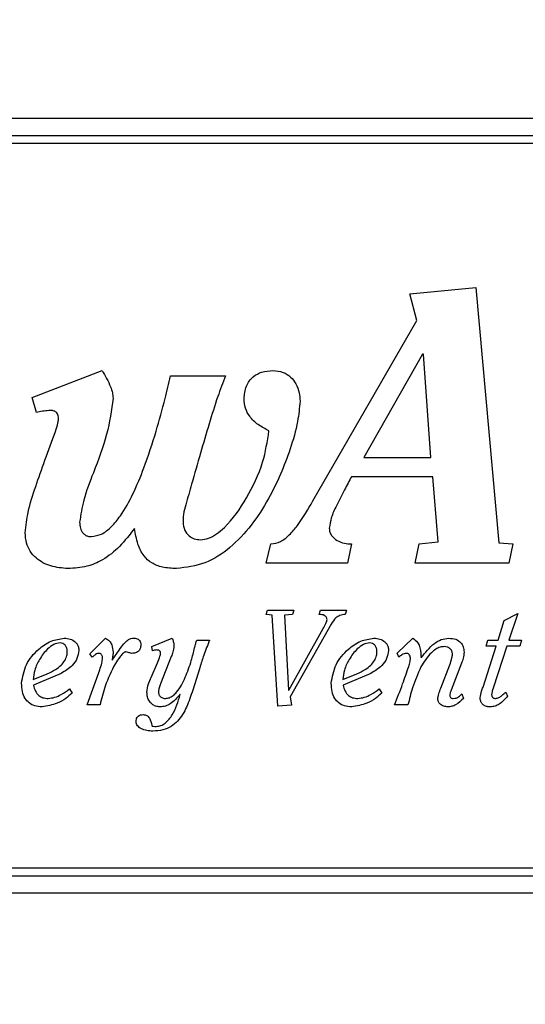
# Model space of a CAD drawing. Units: inches. Extents: x 0.3 to 10.7, y 0.4 to 8.2.
# Drawn here: x 4.6 to 4.7, y 2.6 to 2.7 of the extents above; entities that cross this region are included whole.
import ezdxf

# ---------------------------------------------------------------- set-up
doc = ezdxf.new("R2010")
doc.units = ezdxf.units.IN
doc.header["$MEASUREMENT"] = 0
doc.linetypes.add('SLD-Solid', pattern=[0])
doc.layers.add('DIMENSIONS', color=248, linetype='SLD-Solid')
doc.styles.get("Standard").update_dxf_attribs({"font": 'GOTHIC.TTF'})
doc.dimstyles.new('SLDDIMSTYLE2', dxfattribs={"dimtxt": 0.18, "dimasz": 0.1, "dimexe": 0, "dimexo": 0.0625, "dimgap": 0, "dimtad": 0, "dimtih": 1, "dimtoh": 1, "dimdec": 0, "dimrnd": 1e-09, "dimzin": 0, "dimdsep": 46, "dimlunit": 5, "dimtxsty": 'Standard', "dimsah": 1, "dimcen": 0.09, "dimadec": 0, "dimazin": 0, "dimtfac": 0.1, "dimtdec": 0, "dimtofl": 0, "dimtmove": 0, "dimatfit": 3, "dimfxl": 1, "dimfrac": 2, "dimtolj": 1, "dimtzin": 0, "dimarcsym": 0})

msp = doc.modelspace()

# ---------------------------------------------------------------- linework, layer by layer
at = {"color": 7, "linetype": 'SLD-Solid', "lineweight": 25}
for p, q in [((4.76781128, 2.72478091), (4.39281128, 2.72478091)), ((4.39524252, 2.72234967), (4.76538004, 2.72234967)), ((4.76417263, 2.72114226), (4.39644993, 2.72114226)), ((4.66173544, 2.69930993), (4.67134524, 2.70021623)), ((4.67134524, 2.70021623), (4.67468292, 2.66313548)), ((4.66275542, 2.69546714), (4.66173544, 2.69930993)), ((4.64766152, 2.66923734), (4.66275542, 2.69546714)), ((4.66360103, 2.69055088), (4.65506728, 2.67551356)), ((4.66371522, 2.69055088), (4.66360103, 2.69055088)), ((4.6647856, 2.67551356), (4.66371522, 2.69055088)), ((4.60684348, 2.68427451), (4.61701804, 2.68817387)), ((4.62696628, 2.68738279), (4.63493732, 2.68738279)), ((4.60746431, 2.68207099), (4.60684348, 2.68427451)), ((4.65506728, 2.67551356), (4.6647856, 2.67551356)), ((4.66507159, 2.67274579), (4.6532557, 2.67274579)), ((4.66586267, 2.66330316), (4.66507159, 2.67274579)), ((4.64087659, 2.66019283), (4.64155709, 2.66296523)), ((4.6532557, 2.66296523), (4.65269299, 2.66019283)), ((4.66252859, 2.66019283), (4.6630913, 2.66296523)), ((4.6630913, 2.66296523), (4.66586267, 2.66330316)), ((4.67468292, 2.66313548), (4.67671516, 2.66296523)), ((4.67671516, 2.66296523), (4.67615039, 2.66019283)), ((4.65269299, 2.66019283), (4.64087659, 2.66019283)), ((4.67615039, 2.66019283), (4.66252859, 2.66019283)), ((4.64085365, 2.65272452), (4.64104756, 2.65335255)), ((4.64104756, 2.65335255), (4.64486823, 2.65335255)), ((4.64486823, 2.65335255), (4.6446702, 2.65272452)), ((4.64856803, 2.65272452), (4.64876811, 2.65335255)), ((4.64876811, 2.65335255), (4.65252346, 2.65335255)), ((4.65252346, 2.65335255), (4.652328, 2.65272452)), ((4.6754826, 2.65185751), (4.67745311, 2.65286309)), ((4.67745311, 2.65286309), (4.6761487, 2.64900384)), ((4.64173681, 2.65262731), (4.64085365, 2.65272452)), ((4.64254435, 2.63941545), (4.64173681, 2.65262731)), ((4.6446702, 2.65272452), (4.64352935, 2.65262731)), ((4.64352935, 2.65262731), (4.64410132, 2.64171927)), ((4.65032251, 2.65130849), (4.64435593, 2.64073427)), ((4.67457527, 2.64900384), (4.6754826, 2.65185751)), ((4.64413938, 2.64171927), (4.64915954, 2.65067479)), ((4.61524165, 2.64701425), (4.61748734, 2.64927743)), ((4.62421872, 2.6480764), (4.62718916, 2.64927743)), ((4.62718916, 2.64927743), (4.62729151, 2.64904237)), ((4.63077167, 2.64900379), (4.63264549, 2.64900379)), ((4.6599107, 2.64711393), (4.6621744, 2.64927733)), ((4.67286142, 2.64813817), (4.67309957, 2.64900384)), ((4.67309957, 2.64900384), (4.67457527, 2.64900384)), ((4.6761487, 2.64900384), (4.67798136, 2.64900384)), ((4.67798136, 2.64900384), (4.67776327, 2.64813817)), ((4.61555489, 2.64650297), (4.61524165, 2.64701425)), ((4.61848983, 2.64609148), (4.6194738, 2.64752706)), ((4.62435503, 2.64744631), (4.62421872, 2.6480764)), ((4.66016531, 2.64654145), (4.6599107, 2.64711393)), ((4.67239078, 2.64217005), (4.67430008, 2.64813817)), ((4.67430008, 2.64813817), (4.67286142, 2.64813817)), ((4.675873, 2.64813817), (4.67386545, 2.64199517)), ((4.67776327, 2.64813817), (4.675873, 2.64813817)), ((4.61845022, 2.64609148), (4.61848983, 2.64609148)), ((4.62415957, 2.64358912), (4.62506485, 2.645716)), ((4.62707034, 2.64662179), (4.62551646, 2.64262212)), ((4.66337543, 2.64642314), (4.66341298, 2.64642314)), ((4.66925766, 2.64563771), (4.66774492, 2.64170029)), ((4.61105167, 2.64416145), (4.60703708, 2.6424476)), ((4.6148497, 2.639573), (4.61666025, 2.64469037)), ((4.63120631, 2.64498767), (4.63018428, 2.64173845)), ((4.65606971, 2.64416145), (4.65205565, 2.6424476)), ((4.66624813, 2.64201456), (4.66754792, 2.64540059)), ((4.60697382, 2.64327418), (4.60904258, 2.64411773)), ((4.65199444, 2.64327418), (4.65406268, 2.64411773)), ((4.61229025, 2.64189826), (4.61264464, 2.64126817)), ((4.64410132, 2.64171927), (4.64413938, 2.64171927)), ((4.65731138, 2.64189826), (4.65766577, 2.64126817)), ((4.675694, 2.64144377), (4.67593163, 2.64083271)), ((4.62835264, 2.64111093), (4.62831355, 2.64111093)), ((4.64435593, 2.64073427), (4.64455242, 2.63953478)), ((4.66929932, 2.64116895), (4.66955547, 2.64053732)), ((4.61671786, 2.639573), (4.6148497, 2.639573)), ((4.64455242, 2.63953478), (4.64254435, 2.63941545)), ((4.6614831, 2.63957289), (4.65951619, 2.63957289)), ((4.42406128, 2.61591956), (4.76417263, 2.61591956)), ((4.76538004, 2.61471215), (4.42406128, 2.61471215)), ((4.42406128, 2.61228091), (4.76781128, 2.61228091))]:
    msp.add_line(p, q, dxfattribs=at)
for points, knots in [([(4.61543638, 2.66403957), (4.61594961, 2.66412423), (4.61704966, 2.66430569), (4.61846565, 2.66550176), (4.62003203, 2.66744404), (4.62161163, 2.67035669), (4.62331965, 2.67447676), (4.62483442, 2.67912337), (4.62605533, 2.68359542), (4.62670309, 2.68628852), (4.62696628, 2.68738279)], [0, 0, 0, 0, 0.056734996, 0.12160587, 0.198426397, 0.33414335, 0.486163731, 0.692955875, 0.875241705, 1, 1, 1, 1]), ([(4.61701804, 2.68817387), (4.61746119, 2.68740365), (4.61805897, 2.68636466), (4.61852279, 2.684979), (4.61857754, 2.68441612), (4.61860227, 2.68416186)], [0, 0, 0, 0, 0.611097478, 0.824333966, 1, 1, 1, 1]), ([(4.63493732, 2.68738279), (4.63455943, 2.68638584), (4.63369184, 2.68409698), (4.63254481, 2.68034089), (4.63128432, 2.67609793), (4.63017749, 2.67216952), (4.62945846, 2.66966782), (4.62917237, 2.66867241)], [0, 0, 0, 0, 0.163274984, 0.374858964, 0.601278404, 0.841352787, 1, 1, 1, 1]), ([(4.63765263, 2.68404922), (4.63770775, 2.68468295), (4.63781279, 2.68589058), (4.63884427, 2.68729985), (4.6402739, 2.68806385), (4.64129013, 2.68813543), (4.64183592, 2.68817387)], [0, 0, 0, 0, 0.284373895, 0.541898051, 0.753964687, 1, 1, 1, 1]), ([(4.64183592, 2.68817387), (4.64234652, 2.68812924), (4.64329279, 2.68804653), (4.64446026, 2.68728422), (4.645241, 2.68622468), (4.64570061, 2.68500094), (4.64576294, 2.68412324), (4.64579238, 2.68370871)], [0, 0, 0, 0, 0.227571415, 0.421746224, 0.605155518, 0.813516793, 1, 1, 1, 1]), ([(4.61860227, 2.68416186), (4.61835632, 2.68239834), (4.61783696, 2.67867447), (4.61594056, 2.67384783), (4.61429625, 2.66967222), (4.61390869, 2.66719698), (4.61374105, 2.66612633)], [0, 0, 0, 0, 0.284111597, 0.599932634, 0.826953856, 1, 1, 1, 1]), ([(4.64579238, 2.68370871), (4.64569678, 2.68272802), (4.64546659, 2.68036684), (4.64404388, 2.67556984), (4.64188224, 2.67044144), (4.63880777, 2.66566513), (4.63576738, 2.66239543), (4.63207735, 2.65991421), (4.62923296, 2.65957353), (4.62781446, 2.65940364)], [0, 0, 0, 0, 0.090675762, 0.218317315, 0.459183506, 0.601667364, 0.739301764, 0.869990436, 1, 1, 1, 1]), ([(4.64126859, 2.67941277), (4.64072496, 2.67968879), (4.63966959, 2.68022466), (4.6384969, 2.68137351), (4.63777376, 2.68268772), (4.63769363, 2.6835884), (4.63765263, 2.68404922)], [0, 0, 0, 0, 0.292694459, 0.568227445, 0.779088358, 1, 1, 1, 1]), ([(4.60927589, 2.68235594), (4.60896493, 2.68233193), (4.60835351, 2.68228472), (4.6077573, 2.68214141), (4.60746431, 2.68207099)], [0, 0, 0, 0, 0.508581026, 1, 1, 1, 1]), ([(4.61068884, 2.68116674), (4.61068222, 2.68130937), (4.61067045, 2.68156322), (4.61054755, 2.68189311), (4.61036156, 2.68212007), (4.61006955, 2.68229829), (4.60969296, 2.68236499), (4.60940476, 2.68235874), (4.60927589, 2.68235594)], [0, 0, 0, 0, 0.1976942221, 0.3518607251, 0.4806115693, 0.5984361491, 0.8204350369, 1, 1, 1, 1]), ([(4.60582865, 2.66460228), (4.60594756, 2.66561208), (4.60621717, 2.66790153), (4.60736216, 2.67138029), (4.60873356, 2.67526318), (4.6098624, 2.67832188), (4.61056884, 2.68033532), (4.6106597, 2.68096485), (4.61068884, 2.68116674)], [0, 0, 0, 0, 0.1758260684, 0.3986358016, 0.6318743503, 0.8899324163, 0.9647009336, 1, 1, 1, 1]), ([(4.63132034, 2.66358796), (4.63170967, 2.66363662), (4.63253742, 2.66374008), (4.6337048, 2.66442398), (4.63579063, 2.6661751), (4.6381642, 2.66970389), (4.6404959, 2.6744475), (4.64102957, 2.67787686), (4.64126859, 2.67941277)], [0, 0, 0, 0, 0.059244272, 0.125960508, 0.201941077, 0.4739072, 0.764377614, 1, 1, 1, 1]), ([(4.6532557, 2.67274579), (4.65292786, 2.6721116), (4.6522011, 2.67070571), (4.65117014, 2.66874141), (4.65030257, 2.66690816), (4.65011628, 2.66577651), (4.65003478, 2.66528139)], [0, 0, 0, 0, 0.261960266, 0.580725007, 0.816557504, 1, 1, 1, 1]), ([(4.62917237, 2.66867241), (4.62904177, 2.66820477), (4.62880885, 2.66737074), (4.62878625, 2.66650615), (4.62877632, 2.66612633)], [0, 0, 0, 0, 0.560698908, 1, 1, 1, 1]), ([(4.64155709, 2.66296523), (4.64203354, 2.66305073), (4.64304591, 2.6632324), (4.6443064, 2.66431974), (4.64594586, 2.66625629), (4.64695378, 2.6680076), (4.64766152, 2.66923734)], [0, 0, 0, 0, 0.157543384, 0.334750644, 0.532877802, 1, 1, 1, 1]), ([(4.61374105, 2.66612633), (4.61376163, 2.6658335), (4.61380127, 2.66526967), (4.6141355, 2.66462214), (4.6145563, 2.66425677), (4.61496853, 2.66407083), (4.61527473, 2.66405037), (4.61543638, 2.66403957)], [0, 0, 0, 0, 0.29047466, 0.559304408, 0.69656291, 0.839800163, 1, 1, 1, 1]), ([(4.62877632, 2.66612633), (4.62881997, 2.66573883), (4.62890432, 2.66498998), (4.62957348, 2.66414991), (4.63041717, 2.66366823), (4.63101232, 2.66361534), (4.63132034, 2.66358796)], [0, 0, 0, 0, 0.287750675, 0.556087537, 0.770251805, 1, 1, 1, 1]), ([(4.61204623, 2.65940364), (4.61120265, 2.65946984), (4.60954145, 2.65960021), (4.60762831, 2.66061235), (4.60651012, 2.66188978), (4.60592785, 2.66315714), (4.60586294, 2.66410266), (4.60582865, 2.66460228)], [0, 0, 0, 0, 0.278383892, 0.548199732, 0.688455389, 0.835379254, 1, 1, 1, 1]), ([(4.62171106, 2.66522414), (4.62101485, 2.66432233), (4.61967889, 2.66259186), (4.61731943, 2.66067135), (4.61471188, 2.6595677), (4.61296539, 2.65946021), (4.61204623, 2.65940364)], [0, 0, 0, 0, 0.290025655, 0.556524959, 0.766604906, 1, 1, 1, 1]), ([(4.62781446, 2.65940364), (4.62712919, 2.65943237), (4.62588802, 2.6594844), (4.62421929, 2.6601112), (4.62293495, 2.66128744), (4.62209347, 2.66306256), (4.62184617, 2.66446042), (4.62171106, 2.66522414)], [0, 0, 0, 0, 0.216158683, 0.391508004, 0.55150977, 0.754969377, 1, 1, 1, 1]), ([(4.65003478, 2.66528139), (4.65005131, 2.6650828), (4.65008317, 2.66470017), (4.65043756, 2.66402364), (4.65118202, 2.66343026), (4.65220605, 2.66304792), (4.65291842, 2.6629918), (4.6532557, 2.66296523)], [0, 0, 0, 0, 0.135464845, 0.261004202, 0.51157746, 0.768746731, 1, 1, 1, 1]), ([(4.64971042, 2.65197355), (4.64970518, 2.65204807), (4.64969538, 2.65218747), (4.64960268, 2.65237064), (4.64946784, 2.65250557), (4.64914082, 2.65269381), (4.64882242, 2.65271088), (4.64856803, 2.65272452)], [0, 0, 0, 0, 0.144873213, 0.270985479, 0.391444431, 0.513780761, 1, 1, 1, 1]), ([(4.64915954, 2.65067479), (4.64928987, 2.65091094), (4.64947506, 2.65124647), (4.64966641, 2.65168322), (4.64969696, 2.65188479), (4.64971042, 2.65197355)], [0, 0, 0, 0, 0.570780629, 0.810979386, 1, 1, 1, 1]), ([(4.652328, 2.65272452), (4.65206632, 2.65269046), (4.65158924, 2.65262836), (4.65082815, 2.65217001), (4.65051984, 2.6516447), (4.65032251, 2.65130849)], [0, 0, 0, 0, 0.304269176, 0.55470493, 1, 1, 1, 1]), ([(4.60530009, 2.64272484), (4.60545925, 2.64365631), (4.60578222, 2.64554641), (4.60754763, 2.64758074), (4.60947907, 2.64896463), (4.61085131, 2.64917669), (4.61150225, 2.64927728)], [0, 0, 0, 0, 0.285280613, 0.578884622, 0.800241203, 1, 1, 1, 1]), ([(4.6109097, 2.64859061), (4.61058672, 2.64853477), (4.60990097, 2.64841621), (4.60884572, 2.64754844), (4.60792382, 2.64628372), (4.60718163, 2.64476164), (4.60703843, 2.64373669), (4.60697382, 2.64327418)], [0, 0, 0, 0, 0.137198474, 0.2913025, 0.562295982, 0.802484679, 1, 1, 1, 1]), ([(4.61195488, 2.64740758), (4.61193557, 2.64757919), (4.61189793, 2.64791359), (4.61162956, 2.64830067), (4.61128578, 2.64854591), (4.61103573, 2.64857563), (4.6109097, 2.64859061)], [0, 0, 0, 0, 0.293683046, 0.572272355, 0.784433644, 1, 1, 1, 1]), ([(4.61150225, 2.64927728), (4.61179385, 2.6492537), (4.61236615, 2.64920742), (4.61302052, 2.64885106), (4.61339928, 2.6484098), (4.61359591, 2.64797654), (4.613618, 2.64765445), (4.61362964, 2.64748473)], [0, 0, 0, 0, 0.28044604, 0.550401814, 0.690536713, 0.8369347, 1, 1, 1, 1]), ([(4.61748734, 2.64927743), (4.61768987, 2.64916057), (4.61809092, 2.64892917), (4.61852052, 2.64818998), (4.61857471, 2.64759769), (4.61860813, 2.64723233)], [0, 0, 0, 0, 0.281034358, 0.55650447, 1, 1, 1, 1]), ([(4.6194738, 2.64752706), (4.61969811, 2.64784584), (4.62007512, 2.64838163), (4.62064741, 2.64897069), (4.62117089, 2.64924703), (4.62148526, 2.64926744), (4.62163926, 2.64927743)], [0, 0, 0, 0, 0.402996534, 0.677330525, 0.841931532, 1, 1, 1, 1]), ([(4.62163926, 2.64927743), (4.6217539, 2.64927176), (4.6219659, 2.64926128), (4.6222522, 2.64915079), (4.62247881, 2.64895076), (4.62262347, 2.64864395), (4.62263667, 2.64840347), (4.6226438, 2.6482734)], [0, 0, 0, 0, 0.211676191, 0.391461746, 0.556675294, 0.760204533, 1, 1, 1, 1]), ([(4.62729151, 2.64904237), (4.62734295, 2.64887922), (4.62743589, 2.64858445), (4.62744275, 2.6482759), (4.62744582, 2.64813812)], [0, 0, 0, 0, 0.553476373, 1, 1, 1, 1]), ([(4.63045894, 2.64785985), (4.63050914, 2.64807775), (4.63059797, 2.64846333), (4.63071903, 2.64883998), (4.63077167, 2.64900379)], [0, 0, 0, 0, 0.565093234, 1, 1, 1, 1]), ([(4.63264549, 2.64900379), (4.6323506, 2.64827728), (4.63181524, 2.64695833), (4.63139505, 2.64559848), (4.63120631, 2.64498767)], [0, 0, 0, 0, 0.550822831, 1, 1, 1, 1]), ([(4.65032277, 2.64272484), (4.65048196, 2.64365631), (4.65080498, 2.64554643), (4.65257042, 2.64758067), (4.6545016, 2.64896456), (4.65587364, 2.64917667), (4.65652441, 2.64927728)], [0, 0, 0, 0, 0.285298691, 0.578922237, 0.80027754, 1, 1, 1, 1]), ([(4.65593392, 2.64859061), (4.65561087, 2.64853476), (4.65492489, 2.64841616), (4.65386899, 2.64754846), (4.65294604, 2.64628384), (4.65220267, 2.6447618), (4.65205918, 2.64373671), (4.65199444, 2.64327418)], [0, 0, 0, 0, 0.1371921474, 0.2913213687, 0.5623483529, 0.80252904, 1, 1, 1, 1]), ([(4.65697705, 2.64740758), (4.65695773, 2.64757918), (4.65692011, 2.64791351), (4.65665211, 2.64830049), (4.65630911, 2.64854582), (4.65605959, 2.6485756), (4.65593392, 2.64859061)], [0, 0, 0, 0, 0.293974697, 0.572743679, 0.784825242, 1, 1, 1, 1]), ([(4.65652441, 2.64927728), (4.65681598, 2.6492537), (4.65738819, 2.64920744), (4.65804243, 2.64885105), (4.65842104, 2.64840978), (4.65861758, 2.64797652), (4.65863966, 2.64765445), (4.65865129, 2.64748473)], [0, 0, 0, 0, 0.280448981, 0.550380142, 0.69051036, 0.836916117, 1, 1, 1, 1]), ([(4.6621744, 2.64927733), (4.66242842, 2.64909287), (4.66292606, 2.64873152), (4.66333737, 2.64768115), (4.66336087, 2.64690433), (4.66337543, 2.64642314)], [0, 0, 0, 0, 0.284090936, 0.556536481, 1, 1, 1, 1]), ([(4.66341298, 2.64642314), (4.66400023, 2.64718094), (4.66481412, 2.6482312), (4.66629295, 2.64915477), (4.6670464, 2.64923597), (4.66743013, 2.64927733)], [0, 0, 0, 0, 0.55975702, 0.775782897, 1, 1, 1, 1]), ([(4.66743013, 2.64927733), (4.66776682, 2.6492515), (4.66840039, 2.64920291), (4.66915618, 2.64871185), (4.6695755, 2.64800619), (4.66961444, 2.64750175), (4.6696352, 2.64723275)], [0, 0, 0, 0, 0.295738732, 0.55652615, 0.763511428, 1, 1, 1, 1]), ([(4.60904258, 2.64411773), (4.60945136, 2.64430511), (4.6101776, 2.64463802), (4.61103851, 2.64529706), (4.61160301, 2.64599167), (4.61191001, 2.64670387), (4.61194088, 2.64718804), (4.61195488, 2.64740758)], [0, 0, 0, 0, 0.2883824693, 0.5123312946, 0.6897261813, 0.8593128329, 1, 1, 1, 1]), ([(4.61362964, 2.64748473), (4.61356884, 2.64708927), (4.61344416, 2.64627823), (4.61254997, 2.64504601), (4.61162042, 2.64449723), (4.61105167, 2.64416145)], [0, 0, 0, 0, 0.269721398, 0.553170266, 1, 1, 1, 1]), ([(4.61650028, 2.6470734), (4.61639612, 2.6470575), (4.6161868, 2.64702555), (4.615885, 2.64678774), (4.6156806, 2.64661141), (4.61555489, 2.64650297)], [0, 0, 0, 0, 0.276052336, 0.554744935, 1, 1, 1, 1]), ([(4.6170702, 2.64638724), (4.6170667, 2.64646403), (4.61706024, 2.64660586), (4.61699608, 2.64679741), (4.61688411, 2.64695157), (4.61671131, 2.64705715), (4.61657284, 2.64706781), (4.61650028, 2.6470734)], [0, 0, 0, 0, 0.2279024933, 0.4208921857, 0.5914771129, 0.7859338644, 1, 1, 1, 1]), ([(4.61860813, 2.64723233), (4.61859084, 2.64701114), (4.61856085, 2.64662757), (4.61848313, 2.64625092), (4.61845022, 2.64609148)], [0, 0, 0, 0, 0.576688644, 1, 1, 1, 1]), ([(4.62047835, 2.64728994), (4.62043723, 2.64728399), (4.62034617, 2.64727082), (4.62018124, 2.64717281), (4.61990689, 2.64693852), (4.61946515, 2.64640765), (4.61914533, 2.64591272), (4.61894144, 2.64559718)], [0, 0, 0, 0, 0.052970037, 0.117314746, 0.242265652, 0.51690956, 1, 1, 1, 1]), ([(4.62130235, 2.6470734), (4.62113696, 2.64711534), (4.62086167, 2.64718516), (4.62058771, 2.64726005), (4.62047835, 2.64728994)], [0, 0, 0, 0, 0.6007863359, 1, 1, 1, 1]), ([(4.6226438, 2.6482734), (4.62262873, 2.64810404), (4.62259855, 2.64776501), (4.62233052, 2.64739307), (4.62200751, 2.6471936), (4.62167835, 2.64709018), (4.6214346, 2.6470793), (4.62130235, 2.6470734)], [0, 0, 0, 0, 0.248059565, 0.496599003, 0.640516668, 0.804955167, 1, 1, 1, 1]), ([(4.62498255, 2.64756513), (4.62485967, 2.64755542), (4.62464592, 2.64753854), (4.6244418, 2.64747382), (4.62435503, 2.64744631)], [0, 0, 0, 0, 0.574896464, 1, 1, 1, 1]), ([(4.62551646, 2.64715158), (4.62551162, 2.64719703), (4.62550213, 2.64728621), (4.62542497, 2.64740074), (4.62531019, 2.64749063), (4.6251584, 2.64755289), (4.62504224, 2.64756097), (4.62498255, 2.64756513)], [0, 0, 0, 0, 0.180914577, 0.354924737, 0.535183327, 0.761160362, 1, 1, 1, 1]), ([(4.62506485, 2.645716), (4.62520634, 2.64602146), (4.62541985, 2.64648235), (4.62549209, 2.6469828), (4.62551646, 2.64715158)], [0, 0, 0, 0, 0.662748789, 1, 1, 1, 1]), ([(4.62620364, 2.64051942), (4.62640214, 2.64054352), (4.62681158, 2.64059323), (4.62736508, 2.64095103), (4.62826793, 2.6418561), (4.6291698, 2.64361209), (4.62994968, 2.64579875), (4.63030848, 2.64725089), (4.63045894, 2.64785985)], [0, 0, 0, 0, 0.066590849, 0.137354478, 0.216279825, 0.496558469, 0.788878342, 1, 1, 1, 1]), ([(4.62744582, 2.64813812), (4.62741445, 2.64784614), (4.62735822, 2.64732282), (4.62715859, 2.64683669), (4.62707034, 2.64662179)], [0, 0, 0, 0, 0.557942301, 1, 1, 1, 1]), ([(4.65406268, 2.64411773), (4.65447165, 2.64430512), (4.65519822, 2.64463803), (4.65605964, 2.64529704), (4.65662462, 2.64599162), (4.65693206, 2.64670381), (4.65696301, 2.64718803), (4.65697705, 2.64740758)], [0, 0, 0, 0, 0.288407108, 0.512379944, 0.689782869, 0.859350387, 1, 1, 1, 1]), ([(4.65865129, 2.64748473), (4.65859046, 2.64708926), (4.65846568, 2.64627807), (4.65757028, 2.64504547), (4.65663944, 2.64449709), (4.65606971, 2.64416145)], [0, 0, 0, 0, 0.269566496, 0.552930755, 1, 1, 1, 1]), ([(4.66121049, 2.64707329), (4.661113, 2.64705708), (4.66089651, 2.64702107), (4.66053756, 2.6468391), (4.6603045, 2.64665274), (4.66016531, 2.64654145)], [0, 0, 0, 0, 0.248076126, 0.550915632, 1, 1, 1, 1]), ([(4.66183852, 2.64636605), (4.66182971, 2.64647343), (4.6618131, 2.64667568), (4.66165931, 2.64691524), (4.66144469, 2.64705245), (4.66129095, 2.64706613), (4.66121049, 2.64707329)], [0, 0, 0, 0, 0.301660575, 0.56816599, 0.774017467, 1, 1, 1, 1]), ([(4.66676249, 2.64805829), (4.66655243, 2.64803902), (4.66611151, 2.64799857), (4.66546708, 2.6476735), (4.66440728, 2.64681604), (4.66381094, 2.64584451), (4.66335691, 2.64510484)], [0, 0, 0, 0, 0.133771287, 0.280780933, 0.452419073, 1, 1, 1, 1]), ([(4.66796198, 2.64691539), (4.66793877, 2.64708616), (4.6678928, 2.64742445), (4.66757155, 2.64779556), (4.66718086, 2.64801851), (4.66690428, 2.64804481), (4.66676249, 2.64805829)], [0, 0, 0, 0, 0.2773223711, 0.5493413555, 0.7689654762, 1, 1, 1, 1]), ([(4.6696352, 2.64723275), (4.66960507, 2.646938), (4.66954899, 2.64638932), (4.66934983, 2.64587551), (4.66925766, 2.64563771)], [0, 0, 0, 0, 0.5371896562, 1, 1, 1, 1]), ([(4.61666025, 2.64469037), (4.61677736, 2.64501135), (4.61697839, 2.64556232), (4.61704316, 2.64614431), (4.6170702, 2.64638724)], [0, 0, 0, 0, 0.5825849112, 1, 1, 1, 1]), ([(4.61894144, 2.64559718), (4.61839978, 2.64452012), (4.61743095, 2.64259369), (4.61693606, 2.6404973), (4.61671786, 2.639573)], [0, 0, 0, 0, 0.559094996, 1, 1, 1, 1]), ([(4.66158443, 2.64516399), (4.66165948, 2.64540313), (4.66178286, 2.64579625), (4.66182286, 2.64620569), (4.66183852, 2.64636605)], [0, 0, 0, 0, 0.608336825, 1, 1, 1, 1]), ([(4.66754792, 2.64540059), (4.66767721, 2.64573832), (4.66786579, 2.64623095), (4.66793897, 2.64675166), (4.66796198, 2.64691539)], [0, 0, 0, 0, 0.68557315, 1, 1, 1, 1]), ([(4.65951619, 2.63957289), (4.65992442, 2.64058899), (4.66066555, 2.64243368), (4.66129962, 2.64431772), (4.66158443, 2.64516399)], [0, 0, 0, 0, 0.550827294, 1, 1, 1, 1]), ([(4.66335691, 2.64510484), (4.66291566, 2.64409596), (4.66213213, 2.64230447), (4.66168042, 2.64040338), (4.6614831, 2.63957289)], [0, 0, 0, 0, 0.563153836, 1, 1, 1, 1]), ([(4.60827309, 2.63929817), (4.60791425, 2.63932148), (4.60725005, 2.63936463), (4.60637942, 2.63980949), (4.60574133, 2.64054175), (4.60535852, 2.64155067), (4.6053203, 2.64231875), (4.60530009, 2.64272484)], [0, 0, 0, 0, 0.207925063, 0.384861928, 0.553259067, 0.763802434, 1, 1, 1, 1]), ([(4.62352691, 2.64140412), (4.6235815, 2.64182382), (4.62368061, 2.64258584), (4.62401111, 2.64327813), (4.62415957, 2.64358912)], [0, 0, 0, 0, 0.55078922, 1, 1, 1, 1]), ([(4.6532968, 2.63929817), (4.65293774, 2.63932147), (4.65227322, 2.6393646), (4.65140218, 2.63980941), (4.65076392, 2.64054171), (4.65038116, 2.64155068), (4.65034296, 2.64231875), (4.65032277, 2.64272484)], [0, 0, 0, 0, 0.208012296, 0.384972399, 0.553350187, 0.763849832, 1, 1, 1, 1]), ([(4.60703708, 2.6424476), (4.6071054, 2.64215594), (4.60723735, 2.64159266), (4.60775079, 2.640948), (4.60842644, 2.64057488), (4.60890508, 2.64053856), (4.60915933, 2.64051926)], [0, 0, 0, 0, 0.283098213, 0.546744107, 0.759224177, 1, 1, 1, 1]), ([(4.60915933, 2.64051926), (4.60948066, 2.64056054), (4.61014912, 2.64064641), (4.61121046, 2.64114136), (4.61189289, 2.64161972), (4.61229025, 2.64189826)], [0, 0, 0, 0, 0.278845464, 0.580089754, 1, 1, 1, 1]), ([(4.62543827, 2.63929833), (4.62521769, 2.63931705), (4.62479942, 2.63935255), (4.6242587, 2.63966362), (4.62385078, 2.64012756), (4.62357978, 2.64072499), (4.62354456, 2.6411774), (4.62352691, 2.64140412)], [0, 0, 0, 0, 0.207333258, 0.393138676, 0.572915376, 0.785970476, 1, 1, 1, 1]), ([(4.63018428, 2.64173845), (4.62991388, 2.64090875), (4.62939408, 2.63931372), (4.62833434, 2.63746266), (4.62706148, 2.63639677), (4.62581564, 2.63585957), (4.62488836, 2.63580379), (4.62439206, 2.63577393)], [0, 0, 0, 0, 0.290284916, 0.558043459, 0.693287083, 0.835841194, 1, 1, 1, 1]), ([(4.62551646, 2.64262212), (4.62543842, 2.6424301), (4.62529405, 2.64207483), (4.62523181, 2.64169669), (4.62520321, 2.64152293)], [0, 0, 0, 0, 0.540504371, 1, 1, 1, 1]), ([(4.62520321, 2.64152293), (4.62521513, 2.6413846), (4.62523891, 2.64110875), (4.62543612, 2.64079849), (4.62567918, 2.64062466), (4.62592423, 2.64053437), (4.62610596, 2.64052465), (4.62620364, 2.64051942)], [0, 0, 0, 0, 0.258884567, 0.516229901, 0.658918983, 0.816668172, 1, 1, 1, 1]), ([(4.65205565, 2.6424476), (4.6521246, 2.64215599), (4.65225773, 2.64159299), (4.65277047, 2.64094802), (4.65344621, 2.64057474), (4.65392497, 2.64053851), (4.65417944, 2.64051926)], [0, 0, 0, 0, 0.283187995, 0.546724898, 0.759080273, 1, 1, 1, 1]), ([(4.65417944, 2.64051926), (4.65450181, 2.64056046), (4.65517147, 2.64064603), (4.65623351, 2.64114072), (4.65691492, 2.64161962), (4.65731138, 2.64189826)], [0, 0, 0, 0, 0.279615608, 0.580852611, 1, 1, 1, 1]), ([(4.66581556, 2.64047919), (4.66582619, 2.64057852), (4.665852, 2.64081958), (4.66600463, 2.64133267), (4.66615029, 2.64174057), (4.66624813, 2.64201456)], [0, 0, 0, 0, 0.187035784, 0.453917731, 1, 1, 1, 1]), ([(4.66774492, 2.64170029), (4.66769067, 2.64156642), (4.66759059, 2.64131947), (4.66757367, 2.64105394), (4.66756592, 2.64093235)], [0, 0, 0, 0, 0.542092655, 1, 1, 1, 1]), ([(4.67197415, 2.64063777), (4.67203635, 2.64094659), (4.67214116, 2.64146694), (4.67231863, 2.64196683), (4.67239078, 2.64217005)], [0, 0, 0, 0, 0.593480235, 1, 1, 1, 1]), ([(4.67386545, 2.64199517), (4.6738072, 2.64182633), (4.67370108, 2.64151872), (4.67366513, 2.64119556), (4.6736489, 2.64104977)], [0, 0, 0, 0, 0.548850792, 1, 1, 1, 1]), ([(4.67422087, 2.64051895), (4.67438358, 2.64055254), (4.67472722, 2.64062348), (4.67520452, 2.64099171), (4.675516, 2.64127938), (4.675694, 2.64144377)], [0, 0, 0, 0, 0.278179212, 0.587507872, 1, 1, 1, 1]), ([(4.61264464, 2.64126817), (4.61234789, 2.64100634), (4.61169254, 2.64042811), (4.61024701, 2.63962834), (4.60902255, 2.63942353), (4.60827309, 2.63929817)], [0, 0, 0, 0, 0.243008666, 0.536666257, 1, 1, 1, 1]), ([(4.62486682, 2.63646369), (4.62510381, 2.63648992), (4.62558121, 2.63654276), (4.62645212, 2.63708018), (4.62762173, 2.63853439), (4.6280596, 2.64007794), (4.62835264, 2.64111093)], [0, 0, 0, 0, 0.114374192, 0.230402149, 0.484958499, 1, 1, 1, 1]), ([(4.62831355, 2.64111093), (4.62788787, 2.64059852), (4.62730254, 2.63989394), (4.6262292, 2.63935793), (4.62570983, 2.63931879), (4.62543827, 2.63929833)], [0, 0, 0, 0, 0.55990245, 0.769887386, 1, 1, 1, 1]), ([(4.65766577, 2.64126817), (4.65736938, 2.64100634), (4.65671479, 2.6404281), (4.65527013, 2.63962818), (4.65404611, 2.63942348), (4.6532968, 2.63929817)], [0, 0, 0, 0, 0.242955701, 0.536559097, 1, 1, 1, 1]), ([(4.66727068, 2.63929822), (4.66707473, 2.63931694), (4.66668539, 2.63935411), (4.66620543, 2.6396213), (4.66587362, 2.64001549), (4.66583526, 2.6403218), (4.66581556, 2.64047919)], [0, 0, 0, 0, 0.282683272, 0.56165964, 0.774774264, 1, 1, 1, 1]), ([(4.66955547, 2.64053732), (4.66919463, 2.64018851), (4.66869629, 2.63970678), (4.66786833, 2.63934194), (4.66747443, 2.63931313), (4.66727068, 2.63929822)], [0, 0, 0, 0, 0.5588382381, 0.7717997227, 1, 1, 1, 1]), ([(4.66756592, 2.64093235), (4.66757404, 2.6408721), (4.66759053, 2.64074968), (4.66771481, 2.64061291), (4.66787805, 2.64053222), (4.66799612, 2.64052383), (4.66805971, 2.64051931)], [0, 0, 0, 0, 0.250029068, 0.508090517, 0.735058633, 1, 1, 1, 1]), ([(4.66805971, 2.64051931), (4.66820239, 2.64053133), (4.66847639, 2.6405544), (4.66891239, 2.64078067), (4.66915214, 2.64102126), (4.66929932, 2.64116895)], [0, 0, 0, 0, 0.29553244, 0.567538671, 1, 1, 1, 1]), ([(4.67347299, 2.63929786), (4.67330694, 2.63930562), (4.67299858, 2.63932002), (4.67257991, 2.63946545), (4.67223932, 2.63972629), (4.67200826, 2.64013586), (4.67198602, 2.6404631), (4.67197415, 2.64063777)], [0, 0, 0, 0, 0.2177780494, 0.404400368, 0.5728983069, 0.7720325304, 1, 1, 1, 1]), ([(4.67593163, 2.64083271), (4.6755654, 2.64041266), (4.67505271, 2.63982462), (4.67414524, 2.63936347), (4.67369859, 2.63931988), (4.67347299, 2.63929786)], [0, 0, 0, 0, 0.5530664, 0.774252299, 1, 1, 1, 1]), ([(4.6736489, 2.64104977), (4.67365341, 2.6409911), (4.67366199, 2.6408793), (4.67373832, 2.640731), (4.67385885, 2.64061375), (4.67402508, 2.64053353), (4.67415414, 2.64052392), (4.67422087, 2.64051895)], [0, 0, 0, 0, 0.20055791, 0.382133024, 0.558223136, 0.771564305, 1, 1, 1, 1]), ([(4.62195502, 2.63715242), (4.62196057, 2.63726459), (4.62197096, 2.6374747), (4.62207931, 2.63776213), (4.62228111, 2.6379981), (4.6226026, 2.63815452), (4.6228582, 2.63816873), (4.62299815, 2.63817651)], [0, 0, 0, 0, 0.201397734, 0.377247713, 0.542208057, 0.749350186, 1, 1, 1, 1]), ([(4.62439206, 2.63577393), (4.62409203, 2.6357901), (4.62351708, 2.6358211), (4.62273854, 2.63606839), (4.62222079, 2.6364323), (4.62198644, 2.63682821), (4.62196556, 2.63704372), (4.62195502, 2.63715242)], [0, 0, 0, 0, 0.293119127, 0.561701547, 0.790372699, 0.894267748, 1, 1, 1, 1]), ([(4.62299815, 2.63817651), (4.6231788, 2.6381527), (4.62354043, 2.63810505), (4.62403982, 2.63751176), (4.6241577, 2.63696966), (4.62423776, 2.63660154)], [0, 0, 0, 0, 0.242621633, 0.485674839, 1, 1, 1, 1]), ([(4.62423776, 2.63660154), (4.62424448, 2.6365834), (4.62425807, 2.63654678), (4.62430892, 2.636509), (4.62437308, 2.63648529), (4.62455981, 2.63645338), (4.62472659, 2.63645898), (4.62486682, 2.63646369)], [0, 0, 0, 0, 0.083582587, 0.168821813, 0.267667525, 0.384292152, 1, 1, 1, 1])]:
    msp.add_open_spline(points, degree=3, knots=knots, dxfattribs=at)

# ---------------------------------------------------------------- leaders
at = {"layer": 'DIMENSIONS', "color": 7}
msp.add_leader([(4.89906128, 2.92628178), (4.62142717, 2.11740536), (4.16944959, 2.11740536)], dimstyle='SLDDIMSTYLE2', dxfattribs=at)

doc.saveas('drawing.dxf')
